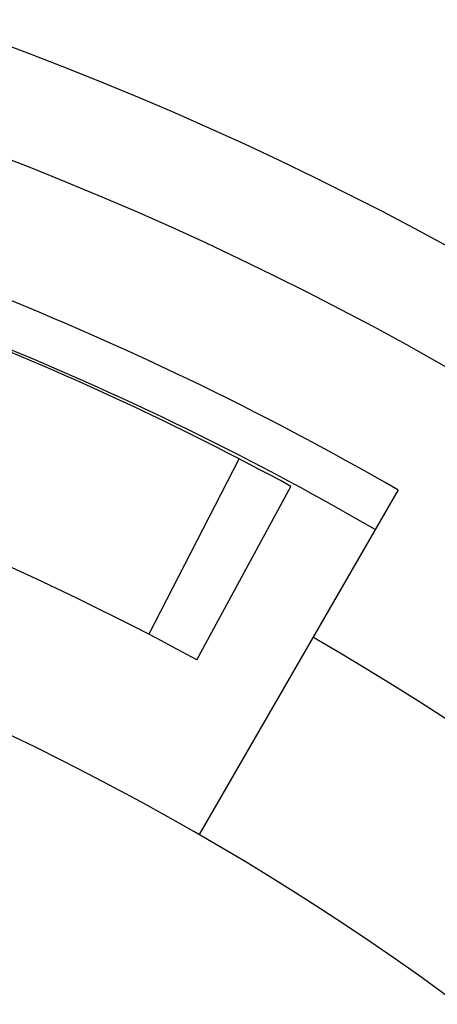
# Model space of a CAD drawing. Units: millimetres. Extents: x 1021 to 2536, y -873 to 253.
# Drawn here: x 1258 to 1259, y -493 to -490 of the extents above; entities that cross this region are included whole.
import ezdxf

# ---------------------------------------------------------------- set-up
doc = ezdxf.new("R2010")
doc.units = ezdxf.units.MM

# ---------------------------------------------------------------- blocks, each defined once
blk = doc.blocks.new('VANTEC-12A')
at = {"linetype": 'Continuous'}
for p, q in [((-3671.6739, 2807.1646), (-3671.3534, 2807.7869)), ((-3671.504, 2807.0744), (-3671.17, 2807.6896)), ((-3670.7902, 2807.6768), (-3671.4961, 2806.4542))]:
    blk.add_line(p, q, dxfattribs=at)
for centre, radius, start, end in [((-3676.3711, 2798.0105), 12, 107.61877, 72.38123), ((-3676.3711, 2798.0105), 11.6233, 102.90414, 77.14296), ((-3676.3711, 2798.0105), 11.1616, 60, 77.2857), ((-3676.3711, 2798.0105), 11, 60, 76.7252), ((-3676.3711, 2798.1105), 10.9, 61.5, 75.80891), ((-3676.3711, 2798.1105), 10.2, 61.5, 75.81951), ((-3676.3711, 2798.0105), 10.5582, 120, 60), ((-3676.3711, 2798.0105), 9.75, 114.22385, 65.77615)]:
    blk.add_arc(centre, radius, start, end, dxfattribs=at)

msp = doc.modelspace()

# ---------------------------------------------------------------- block references
msp.add_blockref('VANTEC-12A', (4929.9814, -3298.9188))

doc.saveas('drawing.dxf')
